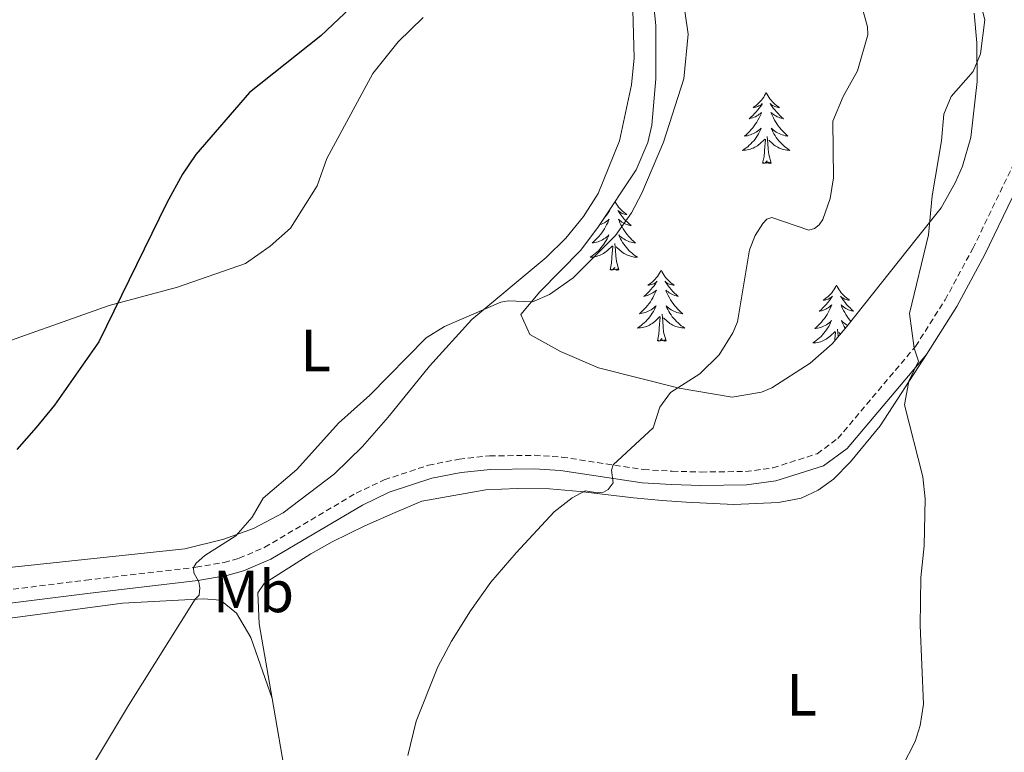
# Model space of a CAD drawing. Units: metres. Extents: x 565884 to 570367, y 4702903 to 4705917.
# Drawn here: x 569088 to 569253, y 4703516 to 4703640 of the extents above; entities that cross this region are included whole.
import ezdxf
from ezdxf.enums import TextEntityAlignment as Align

# ---------------------------------------------------------------- set-up
doc = ezdxf.new("R2010")
doc.units = ezdxf.units.M
doc.header["$MEASUREMENT"] = 0
doc.linetypes.add('TRAZOSX2', pattern=[1.5, 1, -0.5])
for name, color, linetype, lineweight in [('Level 21', 19, 'Continuous', 0), ('Level 35', 92, 'Continuous', 0), ('Level 36', 19, 'Continuous', 40), ('Level 37', 92, 'Continuous', 0), ('Level 4', 36, 'Continuous', 30), ('Level 5', 36, 'Continuous', 0)]:
    doc.layers.add(name, color=color, linetype=linetype, lineweight=lineweight)
doc.styles.add('Arial', font='ARIAL.TTF', dxfattribs={"height": 0.2})

msp = doc.modelspace()

# ---------------------------------------------------------------- linework, layer by layer
at = {"layer": 'Level 21', "color": 19, "linetype": 'Continuous', "lineweight": 0}
for points in [[(569240.2, 4703583.42, 434.99), (569245.3, 4703591.46, 434.52), (569250.05, 4703600.23, 433.94), (569259.36, 4703619.56, 433.09), (569262.38, 4703623.6, 432.64), (569264.7, 4703625.09, 432.39), (569269.58, 4703626.23, 432.01)], [(569064.48, 4703538.86, 448.89), (569099.01, 4703543.18, 446.89), (569117.59, 4703545.35, 444.96), (569122.49, 4703546.2, 444.53), (569125.29, 4703546.97, 444.34), (569129.89, 4703548.93, 444.12), (569145.29, 4703558.06, 443.03), (569149.81, 4703560.2, 442.76), (569156.96, 4703562.58, 442.34), (569161.88, 4703563.55, 441.9), (569166.82, 4703564.07, 441.4), (569174.2, 4703564.17, 440.8), (569178.61, 4703563.88, 440.49), (569192.36, 4703561.8, 439.72), (569197.31, 4703561.51, 439.09), (569202.26, 4703561.36, 438.41), (569209.94, 4703561.44, 437.79), (569214.87, 4703562.11, 437.25), (569222.86, 4703564.66, 436.17), (569226.86, 4703567.6, 435.86), (569240.2, 4703583.42, 434.99)]]:
    msp.add_polyline3d(points, dxfattribs=at)
at = {"layer": 'Level 21', "color": 19, "linetype": 'TRAZOSX2', "lineweight": 0}
msp.add_polyline3d([(569064.16, 4703541.1, 448.89), (569098.74, 4703545.42, 446.89), (569117.27, 4703547.59, 444.96), (569122, 4703548.4, 444.53), (569124.54, 4703549.11, 444.34), (569128.86, 4703550.95, 444.12), (569144.23, 4703560.06, 443.03), (569148.97, 4703562.3, 442.76), (569156.38, 4703564.76, 442.34), (569161.54, 4703565.79, 441.9), (569166.69, 4703566.33, 441.4), (569174.25, 4703566.43, 440.8), (569178.86, 4703566.13, 440.49), (569192.6, 4703564.04, 439.72), (569197.41, 4703563.76, 439.09), (569202.28, 4703563.62, 438.41), (569209.78, 4703563.7, 437.79), (569214.37, 4703564.32, 437.25), (569221.82, 4703566.7, 436.17), (569225.3, 4703569.26, 435.86), (569238.37, 4703584.76, 434.99), (569243.35, 4703592.6, 434.52), (569248.04, 4703601.26, 433.94), (569257.42, 4703620.74, 433.09)], dxfattribs=at)
at = {"layer": 'Level 35', "color": 92, "linetype": 'Continuous', "lineweight": 0, "ltscale": 0.5}
for points in [[(569238.49, 4703602.79, 436.73), (569226.82, 4703588.13, 436.98), (569224.33, 4703585.18, 437.3), (569220.62, 4703581.93, 438.04), (569214.19, 4703577.8, 439.09), (569212.46, 4703577.07, 439.3), (569207.5, 4703576.21, 439.71), (569198.58, 4703577.73, 439.88), (569185.01, 4703581.13, 443.54), (569178.62, 4703583.88, 443.81), (569173.46, 4703586.76, 444.12), (569171.92, 4703590.13, 446.05), (569175.15, 4703593.92, 446.05), (569182.02, 4703600.96, 446.05), (569185.02, 4703604.95, 446.16), (569191.36, 4703614.47, 446.24), (569193.34, 4703619.09, 446.25), (569193.98, 4703621.98, 446.28), (569194.67, 4703629.81, 447.05), (569194.65, 4703638.75, 447.2), (569194.15, 4703643.72, 447.17)], [(569248.25, 4703640.86, 435.6), (569248.71, 4703635.88, 435.64), (569248.76, 4703629.35, 435.64), (569247.66, 4703619.93, 435.64), (569246.28, 4703615.12, 435.65), (569245.12, 4703612.42, 435.68), (569242.68, 4703608.1, 436.34), (569238.49, 4703602.79, 436.73)]]:
    msp.add_polyline3d(points, dxfattribs=at)
at = {"layer": 'Level 36', "color": 92, "linetype": 'Continuous', "lineweight": 0}
for points in [[(569213.25, 4703627.47), (569213.14, 4703627.25), (569212.98, 4703626.98), (569212.82, 4703626.71), (569212.64, 4703626.46), (569212.44, 4703626.21), (569212.23, 4703625.97), (569212.02, 4703625.74), (569211.78, 4703625.53), (569211.54, 4703625.32), (569211.29, 4703625.13), (569211.03, 4703624.96), (569211.23, 4703624.98), (569211.44, 4703625.02), (569211.64, 4703625.07), (569211.83, 4703625.14), (569212.02, 4703625.23), (569212.2, 4703625.32), (569212.37, 4703625.44), (569212.58, 4703625.63), (569212.54, 4703625.56), (569212.31, 4703625.22), (569212.06, 4703624.88), (569211.81, 4703624.56), (569211.54, 4703624.24), (569211.26, 4703623.94), (569210.97, 4703623.64), (569210.67, 4703623.36), (569210.35, 4703623.09), (569210.48, 4703623.11), (569210.72, 4703623.17), (569210.96, 4703623.24), (569211.2, 4703623.33), (569211.43, 4703623.43), (569211.66, 4703623.55), (569211.87, 4703623.68), (569212.08, 4703623.83), (569212.28, 4703623.98), (569212.46, 4703624.15), (569212.37, 4703623.93), (569212.22, 4703623.57), (569212.05, 4703623.22), (569211.86, 4703622.87), (569211.66, 4703622.53), (569211.45, 4703622.2), (569211.22, 4703621.88), (569210.98, 4703621.56), (569210.73, 4703621.26), (569210.47, 4703620.97), (569210.19, 4703620.69), (569209.91, 4703620.42), (569209.61, 4703620.16), (569209.81, 4703620.19), (569210.07, 4703620.23), (569210.34, 4703620.3), (569210.6, 4703620.37), (569210.85, 4703620.47), (569211.1, 4703620.58), (569211.34, 4703620.7), (569211.57, 4703620.84), (569211.8, 4703620.99), (569212.01, 4703621.15), (569212.22, 4703621.33), (569212.42, 4703621.52), (569212.27, 4703621.19)], [(569213.25, 4703627.47), (569213.36, 4703627.25), (569213.52, 4703626.98), (569213.68, 4703626.71), (569213.87, 4703626.46), (569214.06, 4703626.21), (569214.27, 4703625.97), (569214.49, 4703625.74), (569214.72, 4703625.53), (569214.96, 4703625.32), (569215.21, 4703625.13), (569215.47, 4703624.96), (569215.27, 4703624.98), (569215.07, 4703625.02), (569214.87, 4703625.07), (569214.67, 4703625.14), (569214.48, 4703625.23), (569214.3, 4703625.32), (569214.13, 4703625.44), (569213.92, 4703625.63), (569213.96, 4703625.56), (569214.19, 4703625.22), (569214.44, 4703624.88), (569214.69, 4703624.56), (569214.96, 4703624.24), (569215.24, 4703623.94), (569215.53, 4703623.64), (569215.84, 4703623.36), (569216.15, 4703623.09), (569216.02, 4703623.11), (569215.78, 4703623.17), (569215.54, 4703623.24), (569215.3, 4703623.33), (569215.07, 4703623.43), (569214.85, 4703623.55), (569214.63, 4703623.68), (569214.42, 4703623.83), (569214.23, 4703623.98), (569214.04, 4703624.15), (569214.13, 4703623.93), (569214.28, 4703623.57), (569214.46, 4703623.22), (569214.64, 4703622.87), (569214.84, 4703622.53), (569215.05, 4703622.2), (569215.28, 4703621.88), (569215.52, 4703621.56), (569215.77, 4703621.26), (569216.03, 4703620.97), (569216.31, 4703620.69), (569216.6, 4703620.42), (569216.89, 4703620.16), (569216.7, 4703620.18), (569216.43, 4703620.23), (569216.17, 4703620.3), (569215.91, 4703620.37), (569215.65, 4703620.47), (569215.4, 4703620.58), (569215.16, 4703620.7), (569214.93, 4703620.84), (569214.7, 4703620.99), (569214.49, 4703621.15), (569214.28, 4703621.33), (569214.09, 4703621.52), (569214.23, 4703621.19)], [(569212.27, 4703621.19), (569212.12, 4703620.87), (569211.95, 4703620.55), (569211.77, 4703620.25), (569211.57, 4703619.95), (569211.36, 4703619.66), (569211.14, 4703619.38), (569210.9, 4703619.12), (569210.66, 4703618.86), (569210.4, 4703618.61), (569210.13, 4703618.38), (569209.85, 4703618.16), (569209.56, 4703617.95), (569209.27, 4703617.76), (569209.54, 4703617.77), (569209.8, 4703617.79), (569210.06, 4703617.83), (569210.32, 4703617.89), (569210.58, 4703617.96), (569210.82, 4703618.05), (569211.07, 4703618.15), (569211.31, 4703618.27), (569211.54, 4703618.4), (569211.76, 4703618.54), (569211.97, 4703618.7), (569212.18, 4703618.87), (569213.02, 4703619.67)], [(569212.63, 4703615.62), (569212.88, 4703616.74), (569212.99, 4703618.48), (569213.04, 4703618.92), (569213.1, 4703619.64)], [(569214.1, 4703615.62), (569213.67, 4703617.06), (569213.58, 4703617.97), (569213.54, 4703618.92), (569213.43, 4703620.08)], [(569214.23, 4703621.19), (569214.38, 4703620.87), (569214.55, 4703620.55), (569214.74, 4703620.25), (569214.93, 4703619.95), (569215.14, 4703619.66), (569215.36, 4703619.38), (569215.6, 4703619.12), (569215.85, 4703618.86), (569216.1, 4703618.61), (569216.37, 4703618.38), (569216.65, 4703618.16), (569216.94, 4703617.95), (569217.23, 4703617.76), (569216.97, 4703617.77), (569216.7, 4703617.79), (569216.44, 4703617.83), (569216.18, 4703617.89), (569215.93, 4703617.96), (569215.68, 4703618.05), (569215.43, 4703618.15), (569215.2, 4703618.27), (569214.96, 4703618.4), (569214.74, 4703618.54), (569214.53, 4703618.7), (569214.33, 4703618.87), (569213.67, 4703619.49)], [(569214.1, 4703615.62), (569213.93, 4703615.55), (569213.91, 4703615.79), (569213.72, 4703615.57), (569213.6, 4703615.77), (569213.48, 4703615.67), (569213.21, 4703615.61), (569213.4, 4703616), (569213.02, 4703615.62), (569212.83, 4703615.57), (569212.79, 4703615.73), (569212.63, 4703615.62)], [(569187.79, 4703609.11), (569187.86, 4703608.99), (569188.03, 4703608.73), (569188.21, 4703608.47), (569188.4, 4703608.22), (569188.61, 4703607.98), (569188.83, 4703607.76), (569189.06, 4703607.54), (569189.3, 4703607.34), (569189.55, 4703607.15), (569189.81, 4703606.97), (569189.61, 4703606.99), (569189.41, 4703607.03), (569189.21, 4703607.09), (569189.01, 4703607.16), (569188.82, 4703607.24), (569188.64, 4703607.34), (569188.47, 4703607.45), (569188.26, 4703607.64), (569188.31, 4703607.58), (569188.54, 4703607.23), (569188.78, 4703606.9), (569189.04, 4703606.57), (569189.3, 4703606.26), (569189.58, 4703605.95), (569189.88, 4703605.66), (569190.18, 4703605.37), (569190.49, 4703605.1), (569190.37, 4703605.12), (569190.12, 4703605.18), (569189.88, 4703605.26), (569189.64, 4703605.34), (569189.41, 4703605.45), (569189.19, 4703605.56), (569188.97, 4703605.7), (569188.77, 4703605.84), (569188.57, 4703606), (569188.38, 4703606.17), (569188.47, 4703605.95), (569188.63, 4703605.58), (569188.8, 4703605.23), (569188.98, 4703604.88), (569189.18, 4703604.54), (569189.39, 4703604.21), (569189.62, 4703603.89), (569189.86, 4703603.58), (569190.11, 4703603.28), (569190.38, 4703602.98), (569190.65, 4703602.7), (569190.94, 4703602.43), (569191.23, 4703602.18), (569191.04, 4703602.2), (569190.77, 4703602.25), (569190.51, 4703602.31), (569190.25, 4703602.39), (569189.99, 4703602.48), (569189.75, 4703602.59), (569189.5, 4703602.71), (569189.27, 4703602.85), (569189.05, 4703603), (569188.83, 4703603.17), (569188.62, 4703603.34), (569188.43, 4703603.53), (569188.57, 4703603.2), (569188.72, 4703602.88)], [(569186.67, 4703607.42), (569186.72, 4703607.45), (569186.92, 4703607.64), (569186.88, 4703607.58), (569186.65, 4703607.23), (569186.41, 4703606.9), (569186.15, 4703606.57), (569185.93, 4703606.31)], [(569185.21, 4703605.23), (569185.31, 4703605.26), (569185.54, 4703605.34), (569185.77, 4703605.45), (569186, 4703605.56), (569186.21, 4703605.7), (569186.42, 4703605.84), (569186.62, 4703606), (569186.8, 4703606.17), (569186.72, 4703605.95), (569186.56, 4703605.58), (569186.39, 4703605.23), (569186.2, 4703604.88), (569186, 4703604.54), (569185.79, 4703604.21), (569185.56, 4703603.89), (569185.33, 4703603.58), (569185.08, 4703603.28), (569184.81, 4703602.98), (569184.54, 4703602.7), (569184.25, 4703602.43), (569183.95, 4703602.18), (569184.15, 4703602.2), (569184.42, 4703602.25), (569184.68, 4703602.31), (569184.94, 4703602.39), (569185.19, 4703602.48), (569185.44, 4703602.59), (569185.68, 4703602.71), (569185.92, 4703602.85), (569186.14, 4703603), (569186.36, 4703603.17), (569186.56, 4703603.34), (569186.76, 4703603.53), (569186.62, 4703603.2), (569186.46, 4703602.88), (569186.29, 4703602.57), (569186.11, 4703602.26), (569185.91, 4703601.97), (569185.7, 4703601.68), (569185.48, 4703601.4), (569185.24, 4703601.13), (569185, 4703600.87), (569184.74, 4703600.63), (569184.47, 4703600.4), (569184.19, 4703600.17), (569183.9, 4703599.96), (569183.61, 4703599.77), (569183.88, 4703599.78), (569184.14, 4703599.81), (569184.4, 4703599.85), (569184.66, 4703599.9), (569184.92, 4703599.98), (569185.17, 4703600.06), (569185.41, 4703600.17), (569185.65, 4703600.28), (569185.88, 4703600.41), (569186.1, 4703600.56), (569186.31, 4703600.72), (569186.52, 4703600.89), (569187.36, 4703601.69)], [(569186.97, 4703597.64), (569187.22, 4703598.76), (569187.33, 4703600.5), (569187.38, 4703600.93), (569187.44, 4703601.65)], [(569188.44, 4703597.64), (569188.02, 4703599.08), (569187.92, 4703599.98), (569187.88, 4703600.93), (569187.78, 4703602.09)], [(569188.72, 4703602.88), (569188.89, 4703602.57), (569189.08, 4703602.26), (569189.27, 4703601.97), (569189.48, 4703601.68), (569189.71, 4703601.4), (569189.94, 4703601.13), (569190.19, 4703600.87), (569190.45, 4703600.63), (569190.72, 4703600.4), (569190.99, 4703600.17), (569191.28, 4703599.96), (569191.57, 4703599.77), (569191.31, 4703599.78), (569191.04, 4703599.81), (569190.78, 4703599.85), (569190.52, 4703599.9), (569190.27, 4703599.98), (569190.02, 4703600.06), (569189.78, 4703600.17), (569189.54, 4703600.28), (569189.31, 4703600.41), (569189.08, 4703600.56), (569188.87, 4703600.72), (569188.67, 4703600.89), (569188.01, 4703601.51)], [(569188.44, 4703597.64), (569188.27, 4703597.57), (569188.25, 4703597.81), (569188.06, 4703597.59), (569187.94, 4703597.79), (569187.82, 4703597.68), (569187.55, 4703597.63), (569187.74, 4703598.02), (569187.36, 4703597.64), (569187.17, 4703597.59), (569187.13, 4703597.75), (569186.97, 4703597.64)], [(569195.55, 4703597.57), (569195.44, 4703597.35), (569195.29, 4703597.08), (569195.12, 4703596.81), (569194.94, 4703596.55), (569194.74, 4703596.3), (569194.54, 4703596.07), (569194.32, 4703595.84), (569194.09, 4703595.62), (569193.85, 4703595.42), (569193.6, 4703595.23), (569193.34, 4703595.05), (569193.53, 4703595.08), (569193.74, 4703595.11), (569193.94, 4703595.17), (569194.13, 4703595.24), (569194.32, 4703595.32), (569194.5, 4703595.42), (569194.68, 4703595.53), (569194.88, 4703595.72), (569194.84, 4703595.66), (569194.61, 4703595.31), (569194.37, 4703594.98), (569194.11, 4703594.65), (569193.84, 4703594.34), (569193.56, 4703594.03), (569193.27, 4703593.74), (569192.97, 4703593.45), (569192.65, 4703593.18), (569192.78, 4703593.21), (569193.02, 4703593.26), (569193.27, 4703593.34), (569193.5, 4703593.42), (569193.73, 4703593.53), (569193.96, 4703593.65), (569194.17, 4703593.78), (569194.38, 4703593.92), (569194.58, 4703594.08), (569194.76, 4703594.25), (569194.68, 4703594.03), (569194.52, 4703593.67), (569194.35, 4703593.31), (569194.16, 4703592.96), (569193.96, 4703592.62), (569193.75, 4703592.29), (569193.52, 4703591.97), (569193.28, 4703591.66), (569193.03, 4703591.36), (569192.77, 4703591.06), (569192.5, 4703590.78), (569192.21, 4703590.51), (569191.91, 4703590.26), (569192.11, 4703590.28), (569192.37, 4703590.33), (569192.64, 4703590.39), (569192.9, 4703590.47), (569193.15, 4703590.56), (569193.4, 4703590.67), (569193.64, 4703590.8), (569193.87, 4703590.93), (569194.1, 4703591.08), (569194.32, 4703591.25), (569194.52, 4703591.42), (569194.72, 4703591.61), (569194.58, 4703591.28)], [(569195.55, 4703597.57), (569195.66, 4703597.35), (569195.82, 4703597.08), (569195.99, 4703596.81), (569196.17, 4703596.55), (569196.36, 4703596.3), (569196.57, 4703596.07), (569196.79, 4703595.84), (569197.02, 4703595.62), (569197.26, 4703595.42), (569197.51, 4703595.23), (569197.77, 4703595.05), (569197.57, 4703595.08), (569197.37, 4703595.11), (569197.17, 4703595.17), (569196.97, 4703595.24), (569196.78, 4703595.32), (569196.6, 4703595.42), (569196.43, 4703595.53), (569196.22, 4703595.72), (569196.26, 4703595.66), (569196.5, 4703595.31), (569196.74, 4703594.98), (569196.99, 4703594.65), (569197.26, 4703594.34), (569197.54, 4703594.03), (569197.83, 4703593.74), (569198.14, 4703593.45), (569198.45, 4703593.18), (569198.33, 4703593.21), (569198.08, 4703593.26), (569197.84, 4703593.34), (569197.6, 4703593.42), (569197.37, 4703593.53), (569197.15, 4703593.65), (569196.93, 4703593.78), (569196.72, 4703593.92), (569196.53, 4703594.08), (569196.34, 4703594.25), (569196.43, 4703594.03), (569196.58, 4703593.67), (569196.76, 4703593.31), (569196.94, 4703592.96), (569197.14, 4703592.62), (569197.35, 4703592.29), (569197.58, 4703591.97), (569197.82, 4703591.66), (569198.07, 4703591.36), (569198.33, 4703591.06), (569198.61, 4703590.78), (569198.9, 4703590.51), (569199.19, 4703590.26), (569199, 4703590.28), (569198.73, 4703590.33), (569198.47, 4703590.39), (569198.21, 4703590.47), (569197.95, 4703590.56), (569197.7, 4703590.67), (569197.46, 4703590.8), (569197.23, 4703590.93), (569197, 4703591.08), (569196.79, 4703591.25), (569196.58, 4703591.42), (569196.39, 4703591.61), (569196.53, 4703591.28)], [(569225.07, 4703595.06), (569224.96, 4703594.84), (569224.8, 4703594.57), (569224.63, 4703594.3), (569224.45, 4703594.04), (569224.26, 4703593.8), (569224.05, 4703593.56), (569223.83, 4703593.33), (569223.6, 4703593.12), (569223.36, 4703592.91), (569223.11, 4703592.72), (569222.85, 4703592.54), (569223.05, 4703592.57), (569223.25, 4703592.6), (569223.45, 4703592.66), (569223.65, 4703592.73), (569223.84, 4703592.81), (569224.02, 4703592.91), (569224.19, 4703593.02), (569224.4, 4703593.22), (569224.35, 4703593.15), (569224.12, 4703592.8), (569223.88, 4703592.47), (569223.62, 4703592.14), (569223.36, 4703591.83), (569223.08, 4703591.52), (569222.78, 4703591.23), (569222.48, 4703590.94), (569222.17, 4703590.67), (569222.29, 4703590.7), (569222.54, 4703590.76), (569222.78, 4703590.83), (569223.02, 4703590.92), (569223.25, 4703591.02), (569223.47, 4703591.14), (569223.69, 4703591.27), (569223.89, 4703591.41), (569224.09, 4703591.57), (569224.28, 4703591.74), (569224.19, 4703591.52), (569224.03, 4703591.16), (569223.86, 4703590.8), (569223.68, 4703590.46), (569223.48, 4703590.12), (569223.27, 4703589.78), (569223.04, 4703589.46), (569222.8, 4703589.15), (569222.55, 4703588.85), (569222.28, 4703588.56), (569222.01, 4703588.28), (569221.72, 4703588), (569221.43, 4703587.75), (569221.62, 4703587.77), (569221.89, 4703587.82), (569222.15, 4703587.88), (569222.41, 4703587.96), (569222.67, 4703588.06), (569222.91, 4703588.16), (569223.16, 4703588.29), (569223.39, 4703588.42), (569223.61, 4703588.57), (569223.83, 4703588.74), (569224.04, 4703588.91), (569224.23, 4703589.1), (569224.09, 4703588.78)], [(569225.07, 4703595.06), (569225.18, 4703594.84), (569225.33, 4703594.57), (569225.5, 4703594.3), (569225.68, 4703594.04), (569225.88, 4703593.8), (569226.08, 4703593.56), (569226.3, 4703593.33), (569226.53, 4703593.12), (569226.77, 4703592.91), (569227.02, 4703592.72), (569227.28, 4703592.54), (569227.08, 4703592.57), (569226.88, 4703592.6), (569226.68, 4703592.66), (569226.49, 4703592.73), (569226.3, 4703592.81), (569226.12, 4703592.91), (569225.94, 4703593.02), (569225.74, 4703593.22), (569225.78, 4703593.15), (569226.01, 4703592.8), (569226.25, 4703592.47), (569226.51, 4703592.14), (569226.78, 4703591.83), (569227.06, 4703591.52), (569227.35, 4703591.23), (569227.65, 4703590.94), (569227.96, 4703590.67), (569227.84, 4703590.7), (569227.6, 4703590.76), (569227.35, 4703590.83), (569227.12, 4703590.92), (569226.89, 4703591.02), (569226.66, 4703591.14), (569226.45, 4703591.27), (569226.24, 4703591.41), (569226.04, 4703591.57), (569225.86, 4703591.74), (569225.94, 4703591.52), (569226.1, 4703591.16), (569226.27, 4703590.8), (569226.46, 4703590.46), (569226.66, 4703590.12), (569226.87, 4703589.78), (569227.1, 4703589.46), (569227.33, 4703589.15), (569227.49, 4703588.97)], [(569194.58, 4703591.28), (569194.42, 4703590.96), (569194.25, 4703590.65), (569194.07, 4703590.34), (569193.87, 4703590.05), (569193.66, 4703589.76), (569193.44, 4703589.48), (569193.2, 4703589.21), (569192.96, 4703588.96), (569192.7, 4703588.71), (569192.43, 4703588.48), (569192.15, 4703588.25), (569191.86, 4703588.04), (569191.57, 4703587.85), (569191.84, 4703587.86), (569192.1, 4703587.89), (569192.36, 4703587.93), (569192.62, 4703587.99), (569192.88, 4703588.06), (569193.13, 4703588.14), (569193.37, 4703588.25), (569193.61, 4703588.36), (569193.84, 4703588.5), (569194.06, 4703588.64), (569194.27, 4703588.8), (569194.48, 4703588.97), (569195.32, 4703589.77)], [(569194.93, 4703585.72), (569195.18, 4703586.84), (569195.29, 4703588.58), (569195.34, 4703589.01), (569195.4, 4703589.73)], [(569196.4, 4703585.72), (569195.97, 4703587.16), (569195.88, 4703588.06), (569195.84, 4703589.01), (569195.74, 4703590.18)], [(569196.53, 4703591.28), (569196.68, 4703590.96), (569196.85, 4703590.65), (569197.04, 4703590.34), (569197.23, 4703590.05), (569197.44, 4703589.76), (569197.67, 4703589.48), (569197.9, 4703589.21), (569198.15, 4703588.96), (569198.4, 4703588.71), (569198.67, 4703588.48), (569198.95, 4703588.25), (569199.24, 4703588.04), (569199.53, 4703587.85), (569199.27, 4703587.86), (569199, 4703587.89), (569198.74, 4703587.93), (569198.48, 4703587.99), (569198.23, 4703588.06), (569197.98, 4703588.14), (569197.73, 4703588.25), (569197.5, 4703588.36), (569197.27, 4703588.5), (569197.04, 4703588.64), (569196.83, 4703588.8), (569196.63, 4703588.97), (569195.97, 4703589.59)], [(569224.09, 4703588.78), (569223.94, 4703588.45), (569223.77, 4703588.14), (569223.58, 4703587.84), (569223.39, 4703587.54), (569223.18, 4703587.25), (569222.95, 4703586.97), (569222.72, 4703586.7), (569222.47, 4703586.45), (569222.21, 4703586.2), (569221.94, 4703585.97), (569221.67, 4703585.74), (569221.38, 4703585.54), (569221.09, 4703585.35), (569221.35, 4703585.36), (569221.62, 4703585.38), (569221.88, 4703585.42), (569222.14, 4703585.48), (569222.39, 4703585.55), (569222.64, 4703585.64), (569222.88, 4703585.74), (569223.12, 4703585.86), (569223.35, 4703585.99), (569223.58, 4703586.13), (569223.79, 4703586.29), (569223.99, 4703586.46), (569224.84, 4703587.26)], [(569226.96, 4703588.3), (569226.74, 4703588.42), (569226.52, 4703588.57), (569226.3, 4703588.74), (569226.1, 4703588.91), (569225.9, 4703589.1), (569226.04, 4703588.78), (569226.2, 4703588.45), (569226.37, 4703588.14), (569226.55, 4703587.84), (569226.56, 4703587.82)], [(569224.78, 4703585.72), (569224.81, 4703586.07), (569224.85, 4703586.5), (569224.92, 4703587.22)], [(569225.36, 4703586.4), (569225.35, 4703586.5), (569225.25, 4703587.67)], [(569225.74, 4703586.84), (569225.48, 4703587.08)], [(569196.4, 4703585.72), (569196.23, 4703585.65), (569196.21, 4703585.89), (569196.02, 4703585.67), (569195.9, 4703585.87), (569195.78, 4703585.76), (569195.51, 4703585.71), (569195.7, 4703586.1), (569195.32, 4703585.72), (569195.13, 4703585.67), (569195.09, 4703585.83), (569194.93, 4703585.72)]]:
    msp.add_lwpolyline(points, dxfattribs=at)
for points in [[(569190.77, 4703641.35, 446.4), (569191.01, 4703633.33, 446.33), (569190.56, 4703628.78, 446.25), (569188.54, 4703619.39, 445.79), (569184.97, 4703610.48, 445.75), (569182.47, 4703606.6, 445.75), (569179.5, 4703602.98, 445.44), (569176.22, 4703599.71, 445.32), (569163.68, 4703589.29, 444.71), (569156.56, 4703581.46, 444.17), (569149.63, 4703572.83, 444.13), (569145.29, 4703567.93, 444.09), (569140.6, 4703563.29, 444.09), (569131.92, 4703556.76, 444.71), (569126.93, 4703554.12, 445.02), (569121.94, 4703552.34, 445.83), (569115.37, 4703550.68, 446.79), (569085.33, 4703547.51, 449.56)], [(569080.76, 4703583.91, 451.2), (569102.66, 4703591.62, 450.28), (569114.19, 4703594.75, 449.82), (569125.63, 4703598.73, 449.28), (569129.76, 4703601.63, 449.12), (569133.2, 4703604.67, 449.12), (569137.68, 4703611.81, 449.04), (569139.32, 4703616.38, 449.04), (569147.03, 4703630.72, 449.35), (569151.3, 4703636.01, 449.43), (569155.49, 4703640.14, 449.43)], [(569130.08, 4703525.5, 443.04), (569127.88, 4703538.04, 443.44), (569127.71, 4703543.29, 443.4), (569128.73, 4703544.88, 443.36), (569136.62, 4703549.86, 443.09), (569140.22, 4703551.86, 442.67), (569145.71, 4703554.54, 442.63), (569150.81, 4703556.79, 442.4), (569155.3, 4703558.69, 441.82), (569166.07, 4703560.62, 441.36), (569171.31, 4703560.86, 440.43), (569176.75, 4703560.81, 440.12), (569181.92, 4703560.36, 440.04), (569190.88, 4703559.26, 439.12), (569195.74, 4703558.85, 439.08), (569199.75, 4703558.55, 438.31), (569207.77, 4703558.17, 437.35), (569215.32, 4703558.48, 437), (569219.1, 4703559.21, 436.69), (569222.01, 4703560.56, 436.27), (569224.57, 4703562.4, 436.19), (569227.43, 4703565.36, 435.57), (569232.42, 4703571.42, 435.03), (569240.2, 4703583.42, 434.99)], [(569085.13, 4703538.93, 447.19), (569104.88, 4703541.57, 445.8), (569118.52, 4703542.29, 444.92), (569121.42, 4703542.06, 444.68), (569124.1, 4703539.85, 444.18), (569126.49, 4703535.75, 443.99), (569130.08, 4703525.5, 443.04)], [(569256.25, 4703414.75, 432.16), (569224.89, 4703420.28, 433.95), (569213.17, 4703422.04, 434.85), (569202.12, 4703424.99, 435.31), (569191.96, 4703428.4, 436.19), (569180.6, 4703434.14, 436.88), (569173.14, 4703439.76, 436.96), (569164.62, 4703447.54, 437.81), (569149.31, 4703465.92, 439.66), (569144.35, 4703475.38, 440.89), (569139.81, 4703485.32, 441.47), (569136.76, 4703493.07, 442.16), (569134.39, 4703501.8, 442.7), (569132.35, 4703512.5, 442.63), (569130.08, 4703525.5, 443.04)]]:
    msp.add_polyline3d(points, dxfattribs=at)
at = {"layer": 'Level 4', "color": 36, "linetype": 'Continuous', "lineweight": 30}
msp.add_polyline3d([(569144.29, 4703642.72, 450), (569138.29, 4703637.04, 450), (569126.3, 4703627.5, 450), (569117.27, 4703617.09, 450), (569115.03, 4703613.77, 450), (569112.37, 4703608.95, 450), (569100.91, 4703585.55, 450), (569093.45, 4703574.88, 450), (569090.38, 4703571.09, 450), (569087.11, 4703567.42, 450)], dxfattribs=at)
at = {"layer": 'Level 5', "color": 36, "linetype": 'Continuous', "lineweight": 0}
for points in [[(569248.84, 4703644.45, 435), (569250.01, 4703639.71, 435), (569249.33, 4703633.99, 435), (569248.1, 4703631.06, 435), (569244.37, 4703626.83, 435), (569243.12, 4703623.83, 435), (569242.77, 4703619.38, 435), (569241.2, 4703610.11, 435), (569240.58, 4703603.52, 435), (569237.36, 4703590.29, 435), (569238.12, 4703584.46, 435), (569238.89, 4703582.29, 435), (569237.26, 4703578.89, 435), (569236.54, 4703574.92, 435), (569239.6, 4703562.82, 435), (569240.02, 4703559.1, 435), (569239.85, 4703551.21, 435)], [(569199.57, 4703641.21, 445), (569200.11, 4703637.3, 445), (569199.4, 4703629.79, 445), (569195.97, 4703619.12, 445), (569192.32, 4703610.57, 445), (569190.55, 4703607.26, 445), (569187.9, 4703603.42, 445), (569180.73, 4703596.31, 445), (569176.78, 4703593.51, 445), (569173.93, 4703592.28, 445), (569169.84, 4703592.43, 445), (569168.6, 4703592.18, 445), (569159.08, 4703588.11, 445), (569155.99, 4703586.21, 445), (569146.51, 4703576.58, 445), (569141.24, 4703571.83, 445), (569134.24, 4703564.06, 445), (569128.57, 4703559.21, 445), (569126.74, 4703556.02, 445), (569123.98, 4703552.89, 445), (569118.79, 4703549.54, 445), (569117.32, 4703548.26, 445), (569116.84, 4703547.54, 445), (569116.93, 4703546.64, 445), (569117.73, 4703545.12, 445), (569117.92, 4703544.11, 445)], [(569229.57, 4703641.21, 440), (569230.29, 4703638.56, 440), (569230.32, 4703637.18, 440), (569228.58, 4703631.14, 440), (569226.2, 4703626.83, 440), (569224.46, 4703622.69, 440), (569224.55, 4703613.14, 440), (569224.02, 4703609.66, 440), (569222.76, 4703606.11, 440), (569222.15, 4703605.23, 440), (569221.38, 4703604.59, 440), (569220.42, 4703604.34, 440), (569214.18, 4703606.45, 440), (569213.32, 4703606.19, 440), (569212.65, 4703605.45, 440), (569211.38, 4703603.43, 440), (569210.45, 4703601.01, 440), (569208.4, 4703588.87, 440), (569207.61, 4703587.04, 440), (569205.3, 4703583.37, 440), (569202.05, 4703580.12, 440), (569197.16, 4703577.02, 440), (569195.33, 4703574.51, 440), (569194.24, 4703571.08, 440), (569187.46, 4703564.82, 440), (569187.21, 4703563.94, 440), (569187.48, 4703561.8, 440), (569186.62, 4703560.66, 440), (569185.84, 4703560.21, 440), (569184.83, 4703560.14, 440), (569182.79, 4703560.47, 440), (569180.61, 4703559.26, 440), (569177.56, 4703556.91, 440), (569171.15, 4703550.03, 440), (569166.91, 4703545.07, 440), (569163.45, 4703540.24, 440), (569160.25, 4703535.17, 440), (569157.98, 4703530.8, 440), (569154.35, 4703521.7, 440), (569152.94, 4703515.88, 440)], [(569239.85, 4703551.21, 435), (569239.29, 4703545.86, 435), (569239.18, 4703537.79, 435), (569239.73, 4703524.56, 435), (569239.18, 4703520.97, 435), (569238.34, 4703518.28, 435), (569236.14, 4703513.97, 435)], [(569117.92, 4703544.11, 445), (569117.82, 4703542.89, 445), (569117.15, 4703542.22, 445), (569105.93, 4703524.3, 445), (569100.05, 4703514.52, 445)]]:
    msp.add_polyline3d(points, dxfattribs=at)

# ---------------------------------------------------------------- texts
at = {"layer": 'Level 37', "color": 92, "linetype": 'Continuous', "lineweight": 0, "style": 'Arial'}
for s, p in [('L', (569137.41, 4703584.08, 446.77)), ('Mb', (569126.96, 4703543.52, 443.9)), ('L', (569219.22, 4703526.13, 436.34))]:
    msp.add_text(s, height=7, dxfattribs=at).set_placement(p, align=Align.MIDDLE_CENTER)

doc.saveas('drawing.dxf')
